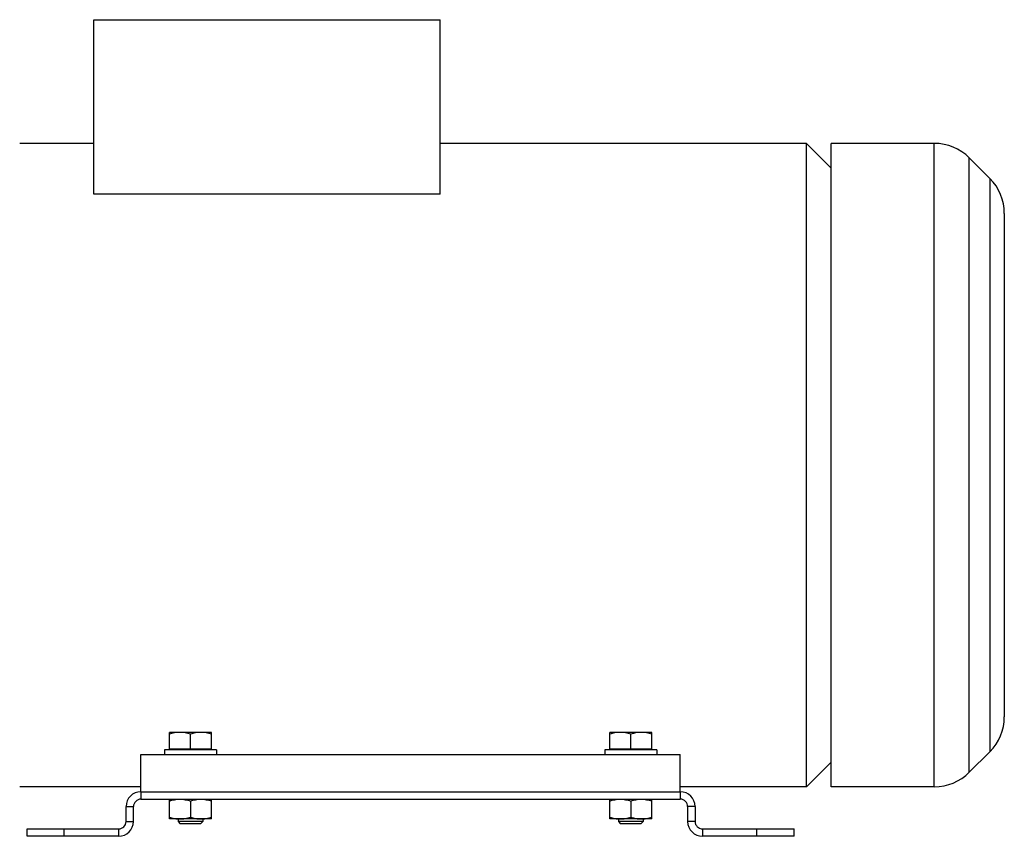
# Model space of a CAD drawing. Units: millimetres. Extents: x -1203 to 1368, y -730 to 1106.
# Drawn here: x -415 to -17, y 13 to 343 of the extents above; entities that cross this region are included whole.
import ezdxf

# ---------------------------------------------------------------- set-up
doc = ezdxf.new("R2010")
doc.units = ezdxf.units.MM
doc.header["$LTSCALE"] = 19.36
doc.layers.get('0').update_dxf_attribs({"linetype": 'CONTINUOUS'})
doc.layers.add('02___PRT_ALL_AXES', color=7, linetype='CONTINUOUS')

msp = doc.modelspace()

# ---------------------------------------------------------------- linework, layer by layer
at = {"color": 7, "linetype": 'CONTINUOUS'}
for p, q in [((-384.5, 272.97), (-384.5, 343.43)), ((-384.5, 343.43), (-244.5, 343.43)), ((-244.5, 272.97), (-244.5, 343.43)), ((-86.5, 283.43), (-96.5, 293.43)), ((-96.5, 33.43), (-96.5, 293.43)), ((-86.5, 33.43), (-86.5, 293.42)), ((-22.36, 279.28), (-30.64, 287.57)), ((-244.5, 272.97), (-384.5, 272.97)), ((-16.5, 265.14), (-16.5, 61.71)), ((-337, 55.43), (-354, 55.43)), ((-354, 48.83), (-354, 55.43)), ((-345.5, 48.83), (-345.5, 54.67)), ((-337, 48.83), (-337, 55.43)), ((-159, 55.43), (-176, 55.43)), ((-176, 48.83), (-176, 55.43)), ((-167.5, 48.83), (-167.5, 54.67)), ((-159, 48.83), (-159, 55.43)), ((-335, 48.43), (-356, 48.43)), ((-356, 48.43), (-356, 46.43)), ((-354, 48.83), (-337, 48.83)), ((-353.6, 48.83), (-353.6, 48.43)), ((-337.4, 48.83), (-337.4, 48.43)), ((-335, 48.43), (-335, 46.43)), ((-157, 48.43), (-178, 48.43)), ((-178, 48.43), (-178, 46.43)), ((-176, 48.83), (-159, 48.83)), ((-175.6, 48.83), (-175.6, 48.43)), ((-159.4, 48.83), (-159.4, 48.43)), ((-157, 48.43), (-157, 46.43)), ((-365.5, 46.43), (-147.5, 46.43)), ((-365.5, 31.43), (-365.5, 46.43)), ((-147.5, 31.43), (-147.5, 46.43)), ((-22.36, 47.57), (-30.64, 39.28)), ((-86.5, 43.43), (-96.5, 33.43)), ((-365.5, 28.43), (-147.5, 28.43)), ((-354, 20.43), (-354, 28.43)), ((-337, 20.43), (-337, 28.43)), ((-176, 20.43), (-176, 28.43)), ((-159, 20.43), (-159, 28.43)), ((-368.5, 19.43), (-368.5, 25.43)), ((-345.5, 27.67), (-345.5, 21.19)), ((-167.5, 27.67), (-167.5, 21.19)), ((-144.5, 25.43), (-144.5, 19.43)), ((-337, 20.43), (-354, 20.43)), ((-350.5, 20.43), (-350.5, 19.35)), ((-340.5, 20.43), (-340.5, 19.35)), ((-159, 20.43), (-176, 20.43)), ((-172.5, 20.43), (-172.5, 19.35)), ((-162.5, 20.43), (-162.5, 19.35)), ((-411.5, 13.43), (-411.5, 16.43)), ((-340.5, 19.35), (-350.5, 19.35)), ((-350.5, 19.35), (-349.58, 18.43)), ((-341.42, 18.43), (-349.58, 18.43)), ((-340.5, 19.35), (-341.42, 18.43)), ((-162.5, 19.35), (-172.5, 19.35)), ((-172.5, 19.35), (-171.58, 18.43)), ((-163.42, 18.43), (-171.58, 18.43)), ((-162.5, 19.35), (-163.42, 18.43)), ((-101.5, 13.43), (-101.5, 16.43)), ((-374.5, 13.43), (-411.5, 13.43)), ((-101.5, 13.43), (-138.5, 13.43))]:
    msp.add_line(p, q, dxfattribs=at)
at = {"color": 9, "linetype": 'CONTINUOUS'}
for p, q in [((-44.79, 33.43), (-44.79, 293.43)), ((-30.64, 39.28), (-30.64, 287.57)), ((-22.36, 279.28), (-22.36, 47.57)), ((-365.5, 31.43), (-365.5, 28.43)), ((-147.5, 31.43), (-147.5, 28.43)), ((-371.5, 25.43), (-368.5, 25.43)), ((-141.5, 25.43), (-144.5, 25.43)), ((-396.5, 13.43), (-396.5, 16.43)), ((-374.5, 16.43), (-374.5, 13.43)), ((-371.5, 19.43), (-368.5, 19.43)), ((-141.5, 19.43), (-144.5, 19.43)), ((-138.5, 16.43), (-138.5, 13.43)), ((-116.5, 13.43), (-116.5, 16.43))]:
    msp.add_line(p, q, dxfattribs=at)
at = {"color": 3, "linetype": 'CONTINUOUS'}
for p, q in [((-365.5, 31.43), (-147.5, 31.43)), ((-371.5, 19.43), (-371.5, 25.43)), ((-141.5, 25.43), (-141.5, 19.43)), ((-411.5, 16.43), (-374.5, 16.43)), ((-138.5, 16.43), (-101.5, 16.43))]:
    msp.add_line(p, q, dxfattribs=at)
at = {"color": 7, "linetype": 'CONTINUOUS'}
for centre, radius, start, end in [((-44.79, 273.43), 20, 45, 90), ((-36.5, 265.14), 20, 360, 45), ((-36.5, 61.71), 20, 315, 0), ((-44.79, 53.43), 20, 270, 315), ((-365.5, 25.43), 3, 90, 180), ((-147.5, 25.43), 3, 0, 90), ((-374.5, 19.43), 6, 270, 360), ((-138.5, 19.43), 6, 180, 270)]:
    msp.add_arc(centre, radius, start, end, dxfattribs=at)
at = {"color": 3, "linetype": 'CONTINUOUS'}
for centre, radius, start, end in [((-365.5, 25.43), 6, 90, 180), ((-147.5, 25.43), 6, 0, 90), ((-374.5, 19.43), 3, 270, 360), ((-138.5, 19.43), 3, 180, 270)]:
    msp.add_arc(centre, radius, start, end, dxfattribs=at)
at = {"color": 7, "linetype": 'CONTINUOUS'}
for points, knots in [([(-349.75, 55.43), (-350.11, 55.43), (-350.83, 55.39), (-351.9, 55.24), (-352.96, 54.99), (-353.66, 54.78), (-354, 54.67)], [0, 0, 0, 0, 0.248843, 0.498242, 0.748576, 1, 1, 1, 1]), ([(-345.5, 54.67), (-345.85, 54.78), (-346.54, 54.99), (-347.6, 55.24), (-348.67, 55.39), (-349.39, 55.43), (-349.75, 55.43)], [0, 0, 0, 0, 0.251423, 0.501757, 0.751155, 1, 1, 1, 1]), ([(-341.25, 55.43), (-341.61, 55.43), (-342.33, 55.39), (-343.4, 55.24), (-344.46, 54.99), (-345.16, 54.78), (-345.5, 54.67)], [0, 0, 0, 0, 0.248843, 0.498242, 0.748576, 1, 1, 1, 1]), ([(-337, 54.67), (-337.35, 54.78), (-338.04, 54.99), (-339.1, 55.24), (-340.17, 55.39), (-340.89, 55.43), (-341.25, 55.43)], [0, 0, 0, 0, 0.251423, 0.501757, 0.751155, 1, 1, 1, 1]), ([(-171.75, 55.43), (-172.11, 55.43), (-172.83, 55.39), (-173.9, 55.24), (-174.96, 54.99), (-175.66, 54.78), (-176, 54.67)], [0, 0, 0, 0, 0.248843, 0.498242, 0.748576, 1, 1, 1, 1]), ([(-167.5, 54.67), (-167.85, 54.78), (-168.54, 54.99), (-169.6, 55.24), (-170.67, 55.39), (-171.39, 55.43), (-171.75, 55.43)], [0, 0, 0, 0, 0.251423, 0.501757, 0.751155, 1, 1, 1, 1]), ([(-163.25, 55.43), (-163.61, 55.43), (-164.33, 55.39), (-165.4, 55.24), (-166.46, 54.99), (-167.16, 54.78), (-167.5, 54.67)], [0, 0, 0, 0, 0.248843, 0.498242, 0.748576, 1, 1, 1, 1]), ([(-159, 54.67), (-159.35, 54.78), (-160.04, 54.99), (-161.1, 55.24), (-162.17, 55.39), (-162.89, 55.43), (-163.25, 55.43)], [0, 0, 0, 0, 0.251423, 0.501757, 0.751155, 1, 1, 1, 1]), ([(-354, 27.67), (-353.66, 27.78), (-352.96, 27.99), (-351.9, 28.24), (-350.83, 28.39), (-350.11, 28.43), (-349.75, 28.43)], [0, 0, 0, 0, 0.251423, 0.501757, 0.751155, 1, 1, 1, 1]), ([(-349.75, 28.43), (-349.39, 28.43), (-348.67, 28.39), (-347.6, 28.24), (-346.54, 27.99), (-345.85, 27.78), (-345.5, 27.67)], [0, 0, 0, 0, 0.248843, 0.498242, 0.748576, 1, 1, 1, 1]), ([(-345.5, 27.67), (-345.16, 27.78), (-344.46, 27.99), (-343.4, 28.24), (-342.33, 28.39), (-341.61, 28.43), (-341.25, 28.43)], [0, 0, 0, 0, 0.251423, 0.501757, 0.751155, 1, 1, 1, 1]), ([(-341.25, 28.43), (-340.89, 28.43), (-340.17, 28.39), (-339.1, 28.24), (-338.04, 27.99), (-337.35, 27.78), (-337, 27.67)], [0, 0, 0, 0, 0.248843, 0.498242, 0.748576, 1, 1, 1, 1]), ([(-176, 27.67), (-175.66, 27.78), (-174.96, 27.99), (-173.9, 28.24), (-172.83, 28.39), (-172.11, 28.43), (-171.75, 28.43)], [0, 0, 0, 0, 0.251423, 0.501757, 0.751155, 1, 1, 1, 1]), ([(-171.75, 28.43), (-171.39, 28.43), (-170.67, 28.39), (-169.6, 28.24), (-168.54, 27.99), (-167.85, 27.78), (-167.5, 27.67)], [0, 0, 0, 0, 0.248843, 0.498242, 0.748576, 1, 1, 1, 1]), ([(-167.5, 27.67), (-167.16, 27.78), (-166.46, 27.99), (-165.4, 28.24), (-164.33, 28.39), (-163.61, 28.43), (-163.25, 28.43)], [0, 0, 0, 0, 0.251423, 0.501757, 0.751155, 1, 1, 1, 1]), ([(-163.25, 28.43), (-162.89, 28.43), (-162.17, 28.39), (-161.1, 28.24), (-160.04, 27.99), (-159.35, 27.78), (-159, 27.67)], [0, 0, 0, 0, 0.248843, 0.498242, 0.748576, 1, 1, 1, 1]), ([(-354, 21.19), (-353.66, 21.07), (-352.96, 20.86), (-351.9, 20.62), (-350.83, 20.46), (-350.11, 20.43), (-349.75, 20.43)], [0, 0, 0, 0, 0.251423, 0.501757, 0.751155, 1, 1, 1, 1]), ([(-349.75, 20.43), (-349.39, 20.43), (-348.67, 20.46), (-347.6, 20.62), (-346.54, 20.86), (-345.85, 21.07), (-345.5, 21.19)], [0, 0, 0, 0, 0.248843, 0.498242, 0.748576, 1, 1, 1, 1]), ([(-345.5, 21.19), (-345.16, 21.07), (-344.46, 20.86), (-343.4, 20.62), (-342.33, 20.46), (-341.61, 20.43), (-341.25, 20.43)], [0, 0, 0, 0, 0.251423, 0.501757, 0.751155, 1, 1, 1, 1]), ([(-341.25, 20.43), (-340.89, 20.43), (-340.17, 20.46), (-339.1, 20.62), (-338.04, 20.86), (-337.35, 21.07), (-337, 21.19)], [0, 0, 0, 0, 0.248843, 0.498242, 0.748576, 1, 1, 1, 1]), ([(-176, 21.19), (-175.66, 21.07), (-174.96, 20.86), (-173.9, 20.62), (-172.83, 20.46), (-172.11, 20.43), (-171.75, 20.43)], [0, 0, 0, 0, 0.251423, 0.501757, 0.751155, 1, 1, 1, 1]), ([(-171.75, 20.43), (-171.39, 20.43), (-170.67, 20.46), (-169.6, 20.62), (-168.54, 20.86), (-167.85, 21.07), (-167.5, 21.19)], [0, 0, 0, 0, 0.248843, 0.498242, 0.748576, 1, 1, 1, 1]), ([(-167.5, 21.19), (-167.16, 21.07), (-166.46, 20.86), (-165.4, 20.62), (-164.33, 20.46), (-163.61, 20.43), (-163.25, 20.43)], [0, 0, 0, 0, 0.251423, 0.501757, 0.751155, 1, 1, 1, 1]), ([(-163.25, 20.43), (-162.89, 20.43), (-162.17, 20.46), (-161.1, 20.62), (-160.04, 20.86), (-159.35, 21.07), (-159, 21.19)], [0, 0, 0, 0, 0.248843, 0.498242, 0.748576, 1, 1, 1, 1])]:
    msp.add_open_spline(points, degree=3, knots=knots, dxfattribs=at)
at = {"layer": '02___PRT_ALL_AXES', "color": 7, "linetype": 'CONTINUOUS'}
for p, q in [((-384.5, 293.43), (-414.5, 293.43)), ((-96.5, 293.43), (-244.5, 293.43)), ((-44.79, 293.43), (-86.5, 293.43)), ((-365.5, 33.43), (-414.5, 33.43)), ((-96.5, 33.43), (-147.5, 33.43)), ((-44.79, 33.43), (-86.5, 33.43))]:
    msp.add_line(p, q, dxfattribs=at)

doc.saveas('drawing.dxf')
